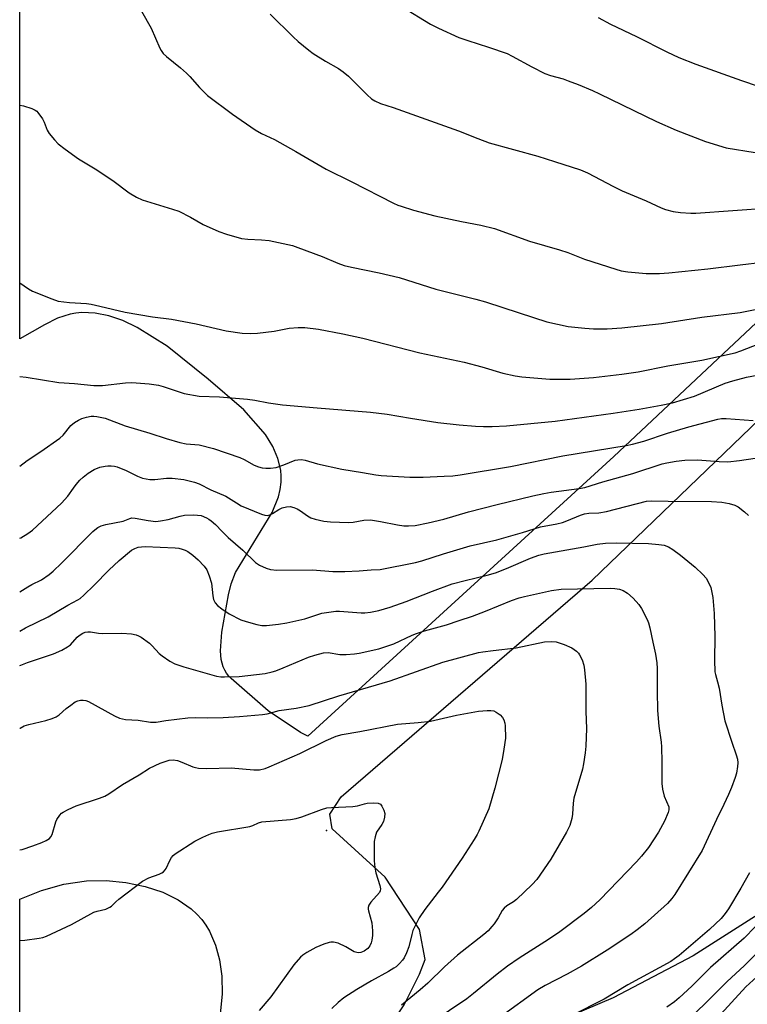
# Model space of a CAD drawing. Units: inches. Extents: x 1213772 to 1219772, y 577455 to 581455.
# Drawn here: x 1213772 to 1213995, y 580702 to 581004 of the extents above; entities that cross this region are included whole.
import ezdxf

# ---------------------------------------------------------------- set-up
doc = ezdxf.new("R2010")
doc.units = ezdxf.units.IN
doc.header["$MEASUREMENT"] = 0
for name, color, linetype in [('ELEV-Spot Elevation', 7, 'Continuous'), ('NTRL-Farm Land', 3, 'Continuous'), ('Undefined', 1, 'Continuous')]:
    doc.layers.add(name, color=color, linetype=linetype)

msp = doc.modelspace()

# ---------------------------------------------------------------- linework, layer by layer
at = {"layer": 'ELEV-Spot Elevation'}
msp.add_point((1213866.12, 580755.68, 522.57), dxfattribs=at)
at = {"layer": 'NTRL-Farm Land'}
for points in [[(1214090.1, 580998.11), (1213954.17, 580870.4), (1213860.35, 580784.65), (1213858.1, 580785.77), (1213848.2, 580792.38), (1213836.89, 580802.27), (1213836.14, 580803.06), (1213835.49, 580803.93), (1213834.94, 580804.87), (1213834.47, 580805.89), (1213833.84, 580808.18), (1213833.57, 580810.82), (1213833.98, 580816.54), (1213836.09, 580827.98), (1213836.87, 580831.34), (1213838.24, 580834.85), (1213849.46, 580853.25), (1213851.4, 580858.04), (1213851.94, 580860.32), (1213852.21, 580862.57), (1213852.23, 580864.36), (1213852.07, 580866.16), (1213851.22, 580869.77), (1213849.65, 580873.43), (1213847.36, 580877.14), (1213840.74, 580884.69), (1213829.88, 580894.1), (1213817.25, 580904.19), (1213808.1, 580910.01), (1213803.67, 580912.07), (1213799.39, 580913.5), (1213795.22, 580914.32), (1213791.12, 580914.53), (1213789.31, 580914.39), (1213787.48, 580914.06), (1213783.63, 580912.79), (1213779.62, 580910.82), (1213772.1, 580906.48), (1213772.13, 581454.23)], [(1213772.05, 580092.88), (1213772.07, 580333.57), (1213782.76, 580353.87), (1213803.9, 580419.21), (1213814.55, 580474.91), (1213836.48, 580595.29), (1213855.06, 580647.79), (1213867.46, 580668.57), (1213889.91, 580702.22), (1213894.61, 580711.65), (1213896.32, 580716.15), (1213894.6, 580725.36), (1213884.09, 580741.41), (1213867.8, 580756.17), (1213867.15, 580760.67), (1213870.57, 580766.03), (1213947.6, 580832.5), (1214044.74, 580925.98), (1214157.07, 581032.33), (1214250.57, 581123.02), (1214313.48, 581179.41)], [(1214322.52, 581129.52), (1214278.94, 581028.17), (1214256.27, 580993.45), (1214165.55, 580905.76), (1214080.84, 580815.08), (1214016.45, 580741.34), (1213978.57, 580717.31), (1213953.95, 580704.43), (1213925.9, 580692.41), (1213923.98, 580689.62), (1213924.84, 580687.48), (1213947.78, 580660.95), (1213990.66, 580623.08), (1214021.3, 580600.84), (1214080.24, 580562.57), (1214083.25, 580556.15), (1214085.84, 580538.59), (1214082.44, 580508.38), (1214055.31, 580443.25), (1214024.34, 580360.97), (1214015.85, 580283.65), (1213992.84, 580167.76), (1213945.64, 580043.06)]]:
    msp.add_lwpolyline(points, dxfattribs=at)
msp.add_polyline3d([(1213820.13, 580643.58, 0), (1213772.08, 580603.22, 0), (1213772.09, 580734.69, 0), (1213778.7, 580737.35, 0), (1213785.62, 580739.23, 0), (1213792.58, 580740.23, 0), (1213798.55, 580740.35, 0), (1213804.64, 580739.79, 0), (1213810.51, 580738.57, 0), (1213815.93, 580736.75, 0), (1213820.64, 580734.43, 0), (1213824.63, 580731.63, 0), (1213826.34, 580730.07, 0), (1213827.85, 580728.41, 0), (1213829.14, 580726.65, 0), (1213830.23, 580724.8, 0), (1213832.04, 580720.58, 0), (1213833.28, 580715.99, 0), (1213833.98, 580710.99, 0), (1213834.12, 580705.54, 0), (1213832.85, 580693.44, 0), (1213829.16, 580676.65, 0)], close=True, dxfattribs=at)
at = {"layer": 'Undefined'}
for points in [[(1213809.38, 581006.93, 500), (1213812.32, 581001.76, 500), (1213815.06, 580995.6, 500), (1213815.45, 580994.87, 500), (1213816.04, 580994.03, 500), (1213817.04, 580993.05, 500), (1213821.31, 580989.61, 500), (1213823.2, 580987.94, 500), (1213824.2, 580986.91, 500), (1213827.13, 580983.6, 500), (1213829.67, 580981.09, 500), (1213837.28, 580975.43, 500), (1213844.23, 580970.58, 500), (1213846.21, 580969.47, 500), (1213850.15, 580967.57, 500), (1213856.73, 580963.97, 500), (1213866.05, 580958.49, 500), (1213873.84, 580954.67, 500), (1213886.65, 580948.13, 500), (1213887.96, 580947.52, 500), (1213889.02, 580947.13, 500), (1213892.8, 580945.93, 500), (1213899.28, 580944.25, 500), (1213907.55, 580942.43, 500), (1213913.43, 580941.36, 500), (1213917.58, 580940.31, 500), (1213928.38, 580936.39, 500), (1213937.59, 580933.77, 500), (1213940.09, 580932.92, 500), (1213945.22, 580930.89, 500), (1213954.78, 580927.82, 500), (1213956.48, 580927.35, 500), (1213958.53, 580927.05, 500), (1213964.14, 580926.48, 500), (1213968.16, 580926.56, 500), (1213971.04, 580926.73, 500), (1213983.07, 580927.96, 500), (1213992.96, 580929.22, 500), (1213999.74, 580929.98, 500)], [(1213889.33, 581008.26, 496), (1213897.98, 581003.03, 496), (1213900.46, 581001.72, 496), (1213906.73, 580998.9, 496), (1213909.45, 580997.96, 496), (1213915.76, 580995.97, 496), (1213921.48, 580993.99, 496), (1213923.08, 580993.2, 496), (1213929.08, 580989.88, 496), (1213933.07, 580987.87, 496), (1213934.75, 580987.23, 496), (1213938.62, 580986.18, 496), (1213940.23, 580985.65, 496), (1213943.28, 580984.51, 496), (1213947.69, 580982.66, 496), (1213949.84, 580981.67, 496), (1213967.33, 580973.12, 496), (1213973.32, 580970.52, 496), (1213982.32, 580967.03, 496), (1213988.68, 580965.09, 496), (1213997.48, 580963.58, 496)], [(1213848.86, 581006.02, 498), (1213855.91, 580999.11, 498), (1213857.45, 580997.72, 498), (1213860.65, 580995.06, 498), (1213862.07, 580993.99, 498), (1213865.85, 580991.67, 498), (1213869.84, 580989.41, 498), (1213871.27, 580988.41, 498), (1213872.81, 580987.04, 498), (1213878.62, 580981.27, 498), (1213879.95, 580980.13, 498), (1213880.89, 580979.47, 498), (1213882.62, 580978.66, 498), (1213886.51, 580977.46, 498), (1213906.63, 580970.29, 498), (1213912.53, 580967.91, 498), (1213915.95, 580966.62, 498), (1213930.89, 580962.52, 498), (1213936.02, 580960.83, 498), (1213943.98, 580958.36, 498), (1213946.15, 580957.42, 498), (1213954.08, 580953.18, 498), (1213956.74, 580951.86, 498), (1213964.07, 580948.77, 498), (1213968.71, 580946.65, 498), (1213970.09, 580946.18, 498), (1213972.37, 580945.57, 498), (1213974.67, 580945.27, 498), (1213977.84, 580945.05, 498), (1213979.31, 580945.04, 498), (1214002.07, 580946.61, 498)], [(1213949.39, 581005.02, 494), (1213953.19, 581003.03, 494), (1213961.19, 580999.17, 494), (1213970.46, 580994.5, 494), (1213974.11, 580992.8, 494), (1213979.37, 580990.69, 494), (1213993.38, 580985.7, 494), (1213998.5, 580984.01, 494)], [(1213772.11, 580978.17, 502), (1213773.23, 580977.91, 502), (1213775.76, 580977.11, 502), (1213776.8, 580976.64, 502), (1213777.26, 580976.31, 502), (1213777.65, 580975.89, 502), (1213779, 580973.93, 502), (1213779.56, 580972.89, 502), (1213780.5, 580970.49, 502), (1213781.06, 580969.5, 502), (1213782.68, 580967.51, 502), (1213783.87, 580966.28, 502), (1213785.96, 580964.66, 502), (1213790.05, 580961.73, 502), (1213795.22, 580958.59, 502), (1213800.6, 580955.03, 502), (1213805.63, 580951.22, 502), (1213807.82, 580949.96, 502), (1213809.6, 580949.11, 502), (1213818.93, 580946.26, 502), (1213820.81, 580945.6, 502), (1213824.4, 580943.82, 502), (1213828.32, 580941.57, 502), (1213833.06, 580939.39, 502), (1213835.46, 580938.57, 502), (1213840.06, 580937.3, 502), (1213841.96, 580937.07, 502), (1213846.22, 580936.85, 502), (1213848.49, 580936.59, 502), (1213855.7, 580935.07, 502), (1213857.37, 580934.52, 502), (1213864.8, 580931.72, 502), (1213869.61, 580929.66, 502), (1213871.5, 580929.01, 502), (1213873.75, 580928.42, 502), (1213882.3, 580926.68, 502), (1213888.44, 580925.32, 502), (1213899.59, 580921.76, 502), (1213911.92, 580918.66, 502), (1213914.89, 580917.83, 502), (1213925.15, 580914.43, 502), (1213933.71, 580911.73, 502), (1213940.19, 580910.22, 502), (1213945.32, 580909.73, 502), (1213947.95, 580909.6, 502), (1213952.11, 580909.56, 502), (1213956.69, 580909.83, 502), (1213968.81, 580911.15, 502), (1213981.23, 580913.08, 502), (1213992.94, 580914.56, 502), (1213998.02, 580915.62, 502)], [(1213772.1, 580923.65, 504), (1213774.72, 580921.84, 504), (1213776, 580921.08, 504), (1213781.93, 580918.7, 504), (1213783.86, 580918.08, 504), (1213787.35, 580917.63, 504), (1213792.55, 580917.28, 504), (1213794, 580917.1, 504), (1213796.64, 580916.55, 504), (1213804.43, 580914.69, 504), (1213812.78, 580913.27, 504), (1213818.57, 580912.48, 504), (1213826.11, 580911.05, 504), (1213835.35, 580908.94, 504), (1213840.3, 580908.26, 504), (1213842.92, 580908.12, 504), (1213844.99, 580908.18, 504), (1213850.04, 580908.85, 504), (1213854.65, 580909.71, 504), (1213857.47, 580909.98, 504), (1213859.51, 580909.94, 504), (1213863.67, 580909.46, 504), (1213871.16, 580908.04, 504), (1213877.25, 580906.68, 504), (1213894.76, 580902.22, 504), (1213908.29, 580899.35, 504), (1213913.73, 580897.9, 504), (1213920.19, 580895.91, 504), (1213923.91, 580895.1, 504), (1213926.04, 580894.79, 504), (1213934.54, 580894.11, 504), (1213940.86, 580894.11, 504), (1213947.98, 580894.66, 504), (1213956.68, 580895.65, 504), (1213961.63, 580896.41, 504), (1213970.8, 580898.21, 504), (1213981.16, 580899.94, 504), (1213991.43, 580902.21, 504), (1213993.17, 580902.77, 504), (1214007.38, 580908.33, 504)], [(1213772.1, 580894.92, 506), (1213774.03, 580894.71, 506), (1213784.04, 580893.05, 506), (1213788.83, 580892.81, 506), (1213794.79, 580892.17, 506), (1213797.39, 580892.18, 506), (1213804.46, 580893.02, 506), (1213806.39, 580893.05, 506), (1213811.73, 580892.64, 506), (1213814.58, 580892.28, 506), (1213816, 580891.91, 506), (1213822.5, 580889.75, 506), (1213827.03, 580888.92, 506), (1213833.28, 580888.71, 506), (1213841.91, 580888.03, 506), (1213844.18, 580887.71, 506), (1213848.28, 580886.82, 506), (1213852.64, 580886.28, 506), (1213863.22, 580885.34, 506), (1213879.63, 580884.02, 506), (1213884.7, 580883.34, 506), (1213891.9, 580882.14, 506), (1213900.24, 580880.87, 506), (1213906.81, 580880.11, 506), (1213911.83, 580879.72, 506), (1213914.22, 580879.61, 506), (1213916.91, 580879.57, 506), (1213921.25, 580879.78, 506), (1213936.18, 580881.28, 506), (1213954.03, 580883.69, 506), (1213961.97, 580884.92, 506), (1213968.75, 580886.09, 506), (1213972.19, 580886.85, 506), (1213978.92, 580888.95, 506), (1213988.37, 580892.84, 506), (1213990.66, 580893.6, 506), (1213994.92, 580894.7, 506), (1213998.13, 580895.34, 506)], [(1213772.1, 580867.39, 508), (1213774.31, 580869.18, 508), (1213778.55, 580871.9, 508), (1213784.32, 580876.01, 508), (1213785.35, 580876.99, 508), (1213787.73, 580879.87, 508), (1213788.82, 580880.78, 508), (1213790.04, 580881.54, 508), (1213791.14, 580882.01, 508), (1213792.56, 580882.47, 508), (1213793.95, 580882.74, 508), (1213794.79, 580882.76, 508), (1213795.67, 580882.66, 508), (1213798.26, 580882.12, 508), (1213804.37, 580879.76, 508), (1213811.93, 580877.54, 508), (1213816.93, 580875.89, 508), (1213821.15, 580874.68, 508), (1213823.07, 580874.3, 508), (1213827.11, 580873.96, 508), (1213831.44, 580872.82, 508), (1213839.56, 580870.13, 508), (1213840.91, 580869.51, 508), (1213843.89, 580867.79, 508), (1213845.28, 580867.25, 508), (1213846.42, 580866.96, 508), (1213847.54, 580866.85, 508), (1213848.95, 580866.83, 508), (1213850.63, 580866.99, 508), (1213853.07, 580867.82, 508), (1213856.54, 580869.24, 508), (1213857.36, 580869.41, 508), (1213858.47, 580869.45, 508), (1213859.57, 580869.28, 508), (1213863.39, 580868.14, 508), (1213870.83, 580866.54, 508), (1213877.1, 580865.51, 508), (1213881.21, 580864.73, 508), (1213882.91, 580864.54, 508), (1213891.69, 580864.02, 508), (1213895.76, 580864.04, 508), (1213902.19, 580864.32, 508), (1213904.85, 580864.49, 508), (1213907.07, 580864.77, 508), (1213922.48, 580867.37, 508), (1213938.54, 580870.59, 508), (1213957.97, 580873.74, 508), (1213959.96, 580874.18, 508), (1213963.36, 580875.07, 508), (1213970.69, 580877.59, 508), (1213977.16, 580879.53, 508), (1213986.1, 580881.84, 508), (1213987.17, 580882.05, 508), (1213988.62, 580882.07, 508), (1213996.92, 580881.39, 508)], [(1213772.1, 580845.36, 510), (1213772.36, 580845.48, 510), (1213774.55, 580846.81, 510), (1213775.96, 580847.76, 510), (1213784.85, 580856.04, 510), (1213786.81, 580858.26, 510), (1213788.51, 580860.7, 510), (1213789.39, 580861.84, 510), (1213790.52, 580863.14, 510), (1213791.51, 580864.09, 510), (1213793.04, 580865.26, 510), (1213794.92, 580866.42, 510), (1213796.67, 580867.08, 510), (1213798.24, 580867.43, 510), (1213799.04, 580867.53, 510), (1213800.1, 580867.54, 510), (1213801.15, 580867.45, 510), (1213801.98, 580867.24, 510), (1213804.72, 580866.13, 510), (1213808.2, 580864.36, 510), (1213809.74, 580863.78, 510), (1213810.82, 580863.5, 510), (1213811.99, 580863.36, 510), (1213813.46, 580863.31, 510), (1213817.05, 580863.71, 510), (1213818.82, 580863.72, 510), (1213822.4, 580863.33, 510), (1213825.68, 580862.51, 510), (1213827.03, 580862.01, 510), (1213830.64, 580860.21, 510), (1213835.29, 580858.23, 510), (1213838.5, 580856.14, 510), (1213840, 580855.31, 510), (1213846.2, 580852.72, 510), (1213847.24, 580852.39, 510), (1213848, 580852.32, 510), (1213848.77, 580852.5, 510), (1213849.52, 580852.88, 510), (1213851.46, 580854.16, 510), (1213852.5, 580854.61, 510), (1213853.85, 580854.97, 510), (1213854.95, 580855.02, 510), (1213856.05, 580854.77, 510), (1213857.11, 580854.34, 510), (1213858.09, 580853.71, 510), (1213860.24, 580852.17, 510), (1213861.27, 580851.62, 510), (1213862.68, 580851.18, 510), (1213865.31, 580850.57, 510), (1213867.35, 580850.38, 510), (1213872.88, 580850.16, 510), (1213874.29, 580850.26, 510), (1213877.52, 580850.83, 510), (1213879.59, 580850.97, 510), (1213882.67, 580850.51, 510), (1213887.83, 580849.42, 510), (1213889.83, 580849.17, 510), (1213891.25, 580849.09, 510), (1213893.26, 580849.25, 510), (1213897.29, 580850.01, 510), (1213902.04, 580851.23, 510), (1213909.69, 580853.38, 510), (1213918.48, 580855.71, 510), (1213929.36, 580858.33, 510), (1213932.7, 580859.04, 510), (1213935.03, 580859.45, 510), (1213943.56, 580860.61, 510), (1213945.29, 580860.94, 510), (1213950.86, 580862.65, 510), (1213960, 580865.19, 510), (1213969.06, 580868.12, 510), (1213970.48, 580868.47, 510), (1213973.36, 580869, 510), (1213975.98, 580869.27, 510), (1213979.83, 580869.36, 510), (1213986.53, 580868.85, 510), (1213989.12, 580868.81, 510), (1213992.68, 580869.18, 510), (1213997.58, 580869.86, 510)], [(1213772.1, 580828.86, 512), (1213774.52, 580830.46, 512), (1213775.73, 580831.15, 512), (1213778.7, 580832.6, 512), (1213781.04, 580834.16, 512), (1213782.36, 580835.27, 512), (1213784.88, 580837.68, 512), (1213794.43, 580847.36, 512), (1213795.09, 580847.95, 512), (1213796.03, 580848.63, 512), (1213797.05, 580849.13, 512), (1213798.43, 580849.53, 512), (1213803.75, 580850.54, 512), (1213805.83, 580851.4, 512), (1213806.38, 580851.55, 512), (1213807.49, 580851.52, 512), (1213811.47, 580850.73, 512), (1213813.78, 580850.49, 512), (1213815.23, 580850.63, 512), (1213817.55, 580851.04, 512), (1213821.26, 580852.1, 512), (1213822.58, 580852.36, 512), (1213825.26, 580852.51, 512), (1213826.59, 580852.44, 512), (1213827.64, 580852.27, 512), (1213829.29, 580851.63, 512), (1213830.07, 580851.19, 512), (1213830.77, 580850.68, 512), (1213832.08, 580849.51, 512), (1213834.11, 580847.36, 512), (1213836, 580845.51, 512), (1213840.42, 580841.7, 512), (1213844.38, 580837.88, 512), (1213845.55, 580837.09, 512), (1213847.61, 580836.14, 512), (1213848.96, 580835.76, 512), (1213850.9, 580835.52, 512), (1213861.86, 580835.65, 512), (1213868.07, 580835.17, 512), (1213871.7, 580835.09, 512), (1213876.08, 580835.33, 512), (1213879.81, 580835.65, 512), (1213882.53, 580835.76, 512), (1213893.43, 580837.84, 512), (1213895.32, 580838.37, 512), (1213901.96, 580840.52, 512), (1213910.13, 580842.96, 512), (1213918.3, 580844.8, 512), (1213926.18, 580847.08, 512), (1213931.67, 580848.82, 512), (1213936.68, 580849.73, 512), (1213938.43, 580850.15, 512), (1213939.78, 580850.64, 512), (1213943.94, 580852.39, 512), (1213945.2, 580852.8, 512), (1213946.52, 580853.02, 512), (1213949.61, 580853.16, 512), (1213951.96, 580853.58, 512), (1213964.24, 580856.68, 512), (1213965.79, 580856.79, 512), (1213970.82, 580856.67, 512), (1213984.18, 580856.64, 512), (1213987.31, 580856.39, 512), (1213989.59, 580856.02, 512), (1213991.27, 580855.5, 512), (1213992.28, 580854.98, 512), (1213994.3, 580853.44, 512), (1213995.53, 580852.27, 512)], [(1213772.1, 580816.85, 514), (1213773.87, 580817.81, 514), (1213780.81, 580821.26, 514), (1213786.83, 580824.78, 514), (1213789.87, 580826.39, 514), (1213790.59, 580826.9, 514), (1213791.68, 580827.88, 514), (1213794.85, 580830.98, 514), (1213799.39, 580835.58, 514), (1213802.58, 580838.51, 514), (1213806.33, 580841.67, 514), (1213807.3, 580842.21, 514), (1213808.34, 580842.57, 514), (1213809.41, 580842.72, 514), (1213810.55, 580842.75, 514), (1213819.7, 580842.43, 514), (1213820.79, 580842.28, 514), (1213821.82, 580842.01, 514), (1213822.82, 580841.63, 514), (1213823.55, 580841.23, 514), (1213825.13, 580840.1, 514), (1213826.75, 580838.68, 514), (1213828.6, 580836.78, 514), (1213829.44, 580835.61, 514), (1213830.18, 580833.75, 514), (1213830.83, 580831.54, 514), (1213831.27, 580827.66, 514), (1213831.5, 580826.51, 514), (1213831.95, 580825.57, 514), (1213832.66, 580824.73, 514), (1213834.05, 580823.65, 514), (1213836.25, 580822.14, 514), (1213839.85, 580820.3, 514), (1213841.48, 580819.75, 514), (1213844.8, 580818.85, 514), (1213846.24, 580818.62, 514), (1213847.72, 580818.55, 514), (1213851.38, 580818.93, 514), (1213853.97, 580819.39, 514), (1213859.51, 580820.65, 514), (1213864.71, 580822.33, 514), (1213867.51, 580822.81, 514), (1213868.93, 580822.96, 514), (1213870.07, 580822.98, 514), (1213876.72, 580822.5, 514), (1213877.86, 580822.48, 514), (1213879.56, 580822.66, 514), (1213882.11, 580823.19, 514), (1213885.6, 580824.21, 514), (1213890.57, 580825.93, 514), (1213898.58, 580829.12, 514), (1213904.66, 580831.3, 514), (1213908.62, 580832.4, 514), (1213915.39, 580834.05, 514), (1213917.92, 580834.76, 514), (1213921.31, 580836.09, 514), (1213928.66, 580839.25, 514), (1213931.16, 580840.13, 514), (1213932.82, 580840.53, 514), (1213945.03, 580842.65, 514), (1213949.08, 580843.48, 514), (1213951.68, 580843.8, 514), (1213954.9, 580843.88, 514), (1213964.8, 580843.68, 514), (1213968, 580843.45, 514), (1213969.68, 580843.18, 514), (1213970.93, 580842.74, 514), (1213972.34, 580841.88, 514), (1213974.62, 580840.16, 514), (1213979.13, 580836.48, 514), (1213981.48, 580834.18, 514), (1213982.47, 580833.06, 514), (1213983.37, 580831.58, 514), (1213983.91, 580830.25, 514), (1213984.56, 580827.15, 514), (1213984.99, 580822.25, 514), (1213985.14, 580815.22, 514), (1213985.06, 580807.94, 514), (1213985.21, 580804.37, 514), (1213985.37, 580803.5, 514), (1213986.03, 580801.26, 514), (1213986.47, 580799.32, 514), (1213987.27, 580794.11, 514), (1213988.28, 580789.29, 514), (1213990.35, 580782.82, 514), (1213991.72, 580778.89, 514), (1213992.07, 580777.53, 514), (1213992.19, 580776.49, 514), (1213992.14, 580775.36, 514), (1213991.79, 580773.33, 514), (1213991.4, 580771.93, 514), (1213990.31, 580768.9, 514), (1213989.4, 580766.73, 514), (1213987.97, 580763.67, 514), (1213985.69, 580759.07, 514), (1213981.28, 580749.61, 514), (1213972.86, 580736.04, 514), (1213972, 580734.83, 514), (1213970.64, 580733.31, 514), (1213963.73, 580727.04, 514), (1213961.4, 580725.19, 514), (1213959.46, 580723.8, 514), (1213952.16, 580719, 514), (1213944.27, 580714.08, 514), (1213939.93, 580711.62, 514), (1213933.15, 580708.2, 514), (1213930.94, 580706.88, 514), (1213919.34, 580698.43, 514)], [(1213772.1, 580806.27, 516), (1213772.44, 580806.45, 516), (1213774.49, 580807.27, 516), (1213777.79, 580808.3, 516), (1213782.45, 580809.89, 516), (1213784.96, 580810.97, 516), (1213786.72, 580812.01, 516), (1213787.66, 580812.69, 516), (1213789.69, 580814.96, 516), (1213790.3, 580815.51, 516), (1213791.43, 580816.26, 516), (1213792.17, 580816.54, 516), (1213792.95, 580816.65, 516), (1213793.75, 580816.66, 516), (1213796.22, 580816.19, 516), (1213797.59, 580816.08, 516), (1213803.41, 580816.25, 516), (1213806.32, 580815.98, 516), (1213807.74, 580815.73, 516), (1213808.52, 580815.41, 516), (1213809.25, 580814.97, 516), (1213811.82, 580813.13, 516), (1213812.66, 580812.34, 516), (1213814.83, 580809.99, 516), (1213815.7, 580809.23, 516), (1213818.11, 580807.6, 516), (1213819.66, 580806.83, 516), (1213822.38, 580805.88, 516), (1213832.42, 580803.02, 516), (1213833.71, 580802.83, 516), (1213834.8, 580802.78, 516), (1213839.37, 580802.95, 516), (1213847.27, 580803.87, 516), (1213849.45, 580804.31, 516), (1213850.6, 580804.68, 516), (1213852.8, 580805.56, 516), (1213860.56, 580808.88, 516), (1213862.49, 580809.51, 516), (1213865.24, 580810.23, 516), (1213866.58, 580810.31, 516), (1213870.18, 580809.64, 516), (1213872.17, 580809.64, 516), (1213874.73, 580809.88, 516), (1213876.1, 580810.09, 516), (1213882.2, 580811.44, 516), (1213886.71, 580812.9, 516), (1213892.41, 580815.56, 516), (1213893.73, 580816.1, 516), (1213896.18, 580816.89, 516), (1213902.9, 580818.75, 516), (1213906.79, 580820.15, 516), (1213910.83, 580821.39, 516), (1213914.9, 580822.95, 516), (1213922.79, 580826.2, 516), (1213925.18, 580827.06, 516), (1213926.84, 580827.5, 516), (1213935.09, 580829.28, 516), (1213938.07, 580829.71, 516), (1213953.07, 580829.99, 516), (1213954.54, 580829.93, 516), (1213955.96, 580829.68, 516), (1213957.02, 580829.32, 516), (1213958.41, 580828.48, 516), (1213960.08, 580826.92, 516), (1213961.85, 580825.05, 516), (1213962.64, 580823.83, 516), (1213964.4, 580820.42, 516), (1213964.86, 580819.34, 516), (1213965.24, 580817.9, 516), (1213966.13, 580813.5, 516), (1213967, 580809.77, 516), (1213967.43, 580807.17, 516), (1213967.48, 580805.43, 516), (1213967.44, 580798.43, 516), (1213967.57, 580792.48, 516), (1213967.97, 580787.65, 516), (1213968.67, 580782.78, 516), (1213968.8, 580781.33, 516), (1213968.96, 580776.61, 516), (1213968.88, 580770.12, 516), (1213969.14, 580768.42, 516), (1213969.68, 580766.2, 516), (1213971.06, 580762.91, 516), (1213971.08, 580762.03, 516), (1213970.86, 580761.23, 516), (1213969.73, 580758.57, 516), (1213967.88, 580755.21, 516), (1213964.78, 580750.52, 516), (1213962.67, 580747.79, 516), (1213961.13, 580746.04, 516), (1213949.91, 580734.48, 516), (1213947.36, 580732.12, 516), (1213945.12, 580730.27, 516), (1213937.62, 580724.59, 516), (1213934.22, 580722.31, 516), (1213925.18, 580716.56, 516), (1213921.6, 580714.1, 516), (1213918.41, 580711.64, 516), (1213911.18, 580705.69, 516), (1213909.17, 580704.12, 516), (1213898.46, 580696.88, 516)], [(1213772.1, 580787, 518), (1213772.19, 580787.06, 518), (1213773.46, 580787.81, 518), (1213774.86, 580788.25, 518), (1213780.08, 580789.46, 518), (1213781.96, 580790.05, 518), (1213783.25, 580790.55, 518), (1213784.19, 580791.14, 518), (1213786.32, 580793.08, 518), (1213787.68, 580794.16, 518), (1213789.09, 580795.14, 518), (1213789.84, 580795.49, 518), (1213790.67, 580795.63, 518), (1213791.52, 580795.63, 518), (1213792.37, 580795.52, 518), (1213793.19, 580795.26, 518), (1213801.1, 580790.83, 518), (1213802.68, 580790.12, 518), (1213804.53, 580789.75, 518), (1213808.34, 580789.58, 518), (1213812.15, 580788.88, 518), (1213813.88, 580788.92, 518), (1213816.81, 580789.4, 518), (1213823.57, 580790.24, 518), (1213825.86, 580790.32, 518), (1213829.76, 580790.23, 518), (1213834.45, 580790.39, 518), (1213839.47, 580790.67, 518), (1213846.52, 580791.29, 518), (1213847.87, 580791.52, 518), (1213851.58, 580792.52, 518), (1213856.86, 580793.24, 518), (1213860.8, 580794.05, 518), (1213869.86, 580797.01, 518), (1213885.59, 580801.55, 518), (1213901.81, 580807.29, 518), (1213912.69, 580810.25, 518), (1213914.09, 580810.53, 518), (1213917.24, 580810.94, 518), (1213924.28, 580811.67, 518), (1213932.98, 580813.51, 518), (1213935.06, 580813.66, 518), (1213936.51, 580813.55, 518), (1213938.95, 580812.71, 518), (1213941.32, 580811.68, 518), (1213942.73, 580810.65, 518), (1213943.35, 580810.05, 518), (1213943.7, 580809.6, 518), (1213944.49, 580808.06, 518), (1213945.05, 580806.41, 518), (1213945.25, 580804.97, 518), (1213945.64, 580800.59, 518), (1213945.66, 580792.17, 518), (1213945.82, 580786.94, 518), (1213945.65, 580781.55, 518), (1213945.46, 580779.53, 518), (1213944.95, 580776.18, 518), (1213944.59, 580774.52, 518), (1213941.96, 580765.62, 518), (1213941.72, 580764.05, 518), (1213941.53, 580760.71, 518), (1213941.33, 580759.34, 518), (1213940.68, 580757.25, 518), (1213939.64, 580755.17, 518), (1213937.49, 580751.33, 518), (1213934.85, 580746.87, 518), (1213930.58, 580740.63, 518), (1213929.16, 580739.11, 518), (1213924.4, 580734.56, 518), (1213923.44, 580733.85, 518), (1213921.42, 580732.62, 518), (1213920.58, 580731.93, 518), (1213919.95, 580731.12, 518), (1213918.71, 580728.88, 518), (1213917.56, 580727.12, 518), (1213916.83, 580726.22, 518), (1213915.64, 580724.98, 518), (1213914.33, 580723.81, 518), (1213906.28, 580717.43, 518), (1213902.29, 580713.85, 518), (1213897.17, 580708.93, 518), (1213894.83, 580706.85, 518), (1213889.1, 580702.1, 518)], [(1213772.09, 580749.75, 520), (1213772.76, 580749.92, 520), (1213776.05, 580751, 520), (1213778.84, 580752.06, 520), (1213780.21, 580752.63, 520), (1213781.15, 580753.21, 520), (1213781.63, 580753.74, 520), (1213782, 580754.46, 520), (1213783.16, 580758.36, 520), (1213783.47, 580759.07, 520), (1213784.35, 580760.42, 520), (1213784.9, 580761, 520), (1213785.37, 580761.33, 520), (1213786.93, 580762.15, 520), (1213789.36, 580763.23, 520), (1213796.52, 580765.57, 520), (1213798.15, 580766.21, 520), (1213799.42, 580766.96, 520), (1213803.61, 580769.76, 520), (1213808.68, 580772.77, 520), (1213811.8, 580774.82, 520), (1213815.14, 580776.3, 520), (1213817.83, 580777.22, 520), (1213819.15, 580777.36, 520), (1213820.48, 580777.16, 520), (1213821.81, 580776.67, 520), (1213825.14, 580775.21, 520), (1213825.9, 580774.98, 520), (1213826.91, 580774.82, 520), (1213829.38, 580774.75, 520), (1213836.93, 580774.93, 520), (1213843.8, 580774.28, 520), (1213845.53, 580774.28, 520), (1213847.26, 580774.68, 520), (1213848.58, 580775.18, 520), (1213857.94, 580779.35, 520), (1213866.05, 580783.26, 520), (1213869.11, 580784.58, 520), (1213870.88, 580785.17, 520), (1213876.32, 580786.04, 520), (1213887.86, 580788.36, 520), (1213894.22, 580788.82, 520), (1213897.98, 580789.24, 520), (1213905.92, 580791.08, 520), (1213912.67, 580792.34, 520), (1213915.34, 580792.49, 520), (1213916.53, 580792.47, 520), (1213917.38, 580792.36, 520), (1213918.16, 580792.04, 520), (1213919.32, 580791.2, 520), (1213920.09, 580790.36, 520), (1213920.47, 580789.66, 520), (1213920.8, 580788.63, 520), (1213920.92, 580787.79, 520), (1213920.94, 580784.02, 520), (1213920.5, 580780.63, 520), (1213919.92, 580777.51, 520), (1213917.67, 580768.68, 520), (1213915.85, 580762.35, 520), (1213912.84, 580755.51, 520), (1213912.3, 580754.45, 520), (1213911.38, 580752.95, 520), (1213907.7, 580747.26, 520), (1213901.58, 580738.36, 520), (1213900.39, 580736.74, 520), (1213896.23, 580731.44, 520), (1213894.49, 580728.89, 520), (1213892.62, 580725.01, 520), (1213892.23, 580723.76, 520), (1213891.39, 580720, 520), (1213890.67, 580718.17, 520), (1213889.93, 580716.66, 520), (1213889.44, 580715.97, 520), (1213888.48, 580714.92, 520), (1213887.44, 580713.93, 520), (1213886.77, 580713.43, 520), (1213885.12, 580712.42, 520), (1213879.95, 580709.55, 520), (1213875.41, 580706.9, 520), (1213871.39, 580704.35, 520), (1213869.67, 580702.99, 520), (1213867.77, 580701.08, 520)], [(1213772.09, 580721.95, 522), (1213773.66, 580722.08, 522), (1213778.07, 580722.65, 522), (1213779.19, 580722.92, 522), (1213780.23, 580723.32, 522), (1213787.92, 580726.87, 522), (1213794.73, 580730.61, 522), (1213795.84, 580730.99, 522), (1213798.45, 580731.62, 522), (1213799.73, 580732.15, 522), (1213800.18, 580732.48, 522), (1213801.51, 580733.86, 522), (1213802.41, 580734.63, 522), (1213809.73, 580740.15, 522), (1213811.65, 580741.19, 522), (1213814.86, 580742.33, 522), (1213815.62, 580742.69, 522), (1213816.09, 580743.01, 522), (1213816.69, 580743.6, 522), (1213817, 580744.03, 522), (1213818.09, 580746.48, 522), (1213818.63, 580747.47, 522), (1213819.09, 580748.05, 522), (1213819.71, 580748.57, 522), (1213825.79, 580752.39, 522), (1213828.15, 580753.64, 522), (1213830.02, 580754.52, 522), (1213831.07, 580754.88, 522), (1213832.67, 580755.26, 522), (1213842.64, 580756.92, 522), (1213843.51, 580757.2, 522), (1213845.22, 580758.04, 522), (1213846.3, 580758.33, 522), (1213855.08, 580759.1, 522), (1213856.85, 580759.35, 522), (1213858.52, 580759.88, 522), (1213864.56, 580762.16, 522), (1213866.19, 580762.64, 522), (1213867.64, 580762.79, 522), (1213874.2, 580763.01, 522), (1213875.65, 580763.26, 522), (1213877.76, 580763.9, 522), (1213878.58, 580764.06, 522), (1213880.59, 580764.18, 522), (1213881.96, 580764.08, 522), (1213882.62, 580763.77, 522), (1213883.11, 580763.18, 522), (1213883.73, 580761.98, 522), (1213883.97, 580760.94, 522), (1213883.9, 580759.84, 522), (1213883.58, 580758.5, 522), (1213883.08, 580757.49, 522), (1213881.48, 580755.17, 522), (1213880.98, 580753.8, 522), (1213880.75, 580752.34, 522), (1213880.77, 580746.36, 522), (1213880.91, 580744.33, 522), (1213881.27, 580742.69, 522), (1213882.49, 580738.87, 522), (1213882.65, 580737.77, 522), (1213882.53, 580737.15, 522), (1213882.32, 580736.73, 522), (1213879.75, 580733.74, 522), (1213879.14, 580732.83, 522), (1213878.87, 580732.12, 522), (1213878.86, 580731.59, 522), (1213878.95, 580731.05, 522), (1213879.98, 580727.4, 522), (1213880.23, 580724.98, 522), (1213880.2, 580723.54, 522), (1213880.03, 580722.07, 522), (1213879.83, 580721.25, 522), (1213879.4, 580720.29, 522), (1213878.74, 580719.47, 522), (1213877.62, 580718.66, 522), (1213876.64, 580718.24, 522), (1213875.88, 580718.16, 522), (1213875.38, 580718.24, 522), (1213874.61, 580718.54, 522), (1213872.05, 580720.05, 522), (1213869.67, 580721.16, 522), (1213868.3, 580721.48, 522), (1213867.47, 580721.47, 522), (1213866.92, 580721.37, 522), (1213865.27, 580720.82, 522), (1213862.83, 580719.86, 522), (1213860.04, 580718.25, 522), (1213858.83, 580717.42, 522), (1213858.19, 580716.86, 522), (1213856.1, 580714.53, 522), (1213849, 580704.7, 522), (1213845.44, 580700.49, 522)], [(1213995.76, 580742.76, 512), (1213993.15, 580737.99, 512), (1213989.33, 580731.69, 512), (1213988.36, 580730.22, 512), (1213987.06, 580728.73, 512), (1213983.48, 580725.39, 512), (1213974.18, 580717.4, 512), (1213972.82, 580716.3, 512), (1213971.64, 580715.53, 512), (1213958.52, 580708.34, 512), (1213951.26, 580704, 512), (1213941.15, 580698.91, 512)], [(1213997.5, 580726.18, 510), (1213994.15, 580722.71, 510), (1213983.86, 580713.67, 510), (1213978.13, 580707.99, 510), (1213974.26, 580704.42, 510), (1213972.77, 580703.18, 510), (1213970.48, 580701.5, 510)], [(1214004.35, 580724.47, 508), (1213994.18, 580714.18, 508), (1213988.96, 580709.44, 508), (1213982.89, 580703.33, 508), (1213975.2, 580695.77, 508)], [(1213998.06, 580710.83, 506), (1213994.62, 580707.74, 506), (1213982.62, 580694.59, 506)]]:
    msp.add_polyline3d(points, dxfattribs=at)

doc.saveas('drawing.dxf')
